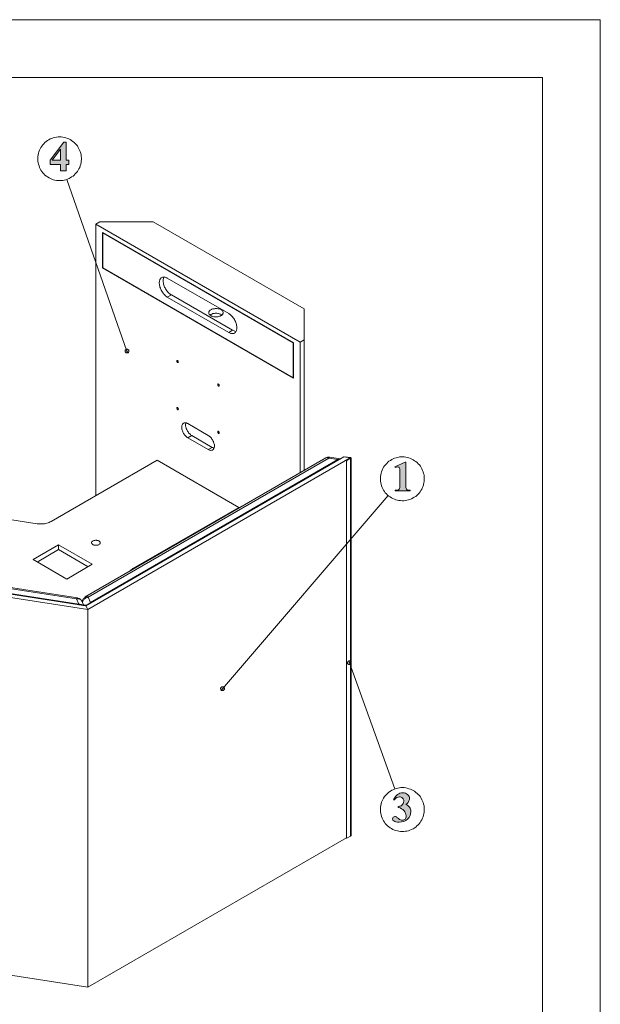
# Model space of a CAD drawing. Units: inches. Extents: x -16.8 to 16.5, y 0 to 11.7.
# Drawn here: x -4.2 to -0.3, y 5 to 11.7 of the extents above; entities that cross this region are included whole.
import ezdxf

# ---------------------------------------------------------------- set-up
doc = ezdxf.new("R2010")
doc.units = ezdxf.units.IN
doc.header["$MEASUREMENT"] = 0
doc.layers.add('Calque 1', color=7, linetype='Continuous')

# ---------------------------------------------------------------- blocks, each defined once
blk = doc.blocks.new('block 3')
at = {"layer": 'Calque 1', "true_color": 0xffffff}
h = blk.add_hatch(color=7, dxfattribs=at)
h.dxf.hatch_style = 2
h.paths.add_polyline_path([(-4.0241, 10.7357), (-3.9326, 10.8596), (-3.9153, 10.8596), (-3.9153, 10.7357), (-3.8977, 10.7357), (-3.8977, 10.7063), (-3.9153, 10.7063), (-3.9153, 10.6632), (-3.9544, 10.6632), (-3.9544, 10.7063), (-4.0241, 10.7063)])
h.paths.add_polyline_path([(-4.0103, 10.7357), (-3.9544, 10.7357), (-3.9544, 10.8117)])
h = blk.add_hatch(color=7, dxfattribs=at)
h.dxf.hatch_style = 2
h.paths.add_polyline_path([(-6.7701, 9.5653), (-6.7715, 9.5583), (-6.7729, 9.5528), (-6.7701, 9.5458), (-6.7674, 9.5403), (-6.7618, 9.5375), (-6.7549, 9.5361), (-6.7493, 9.5361), (-6.7438, 9.5389), (-6.7382, 9.5431), (-6.8215, 9.4569)])
h.paths.add_polyline_path([(-1.991, 7.3264), (-1.9938, 7.325), (-1.9965, 7.3222), (-1.9993, 7.3194), (-1.9993, 7.3167), (-2.0007, 7.3139), (-1.9993, 7.3097), (-1.9979, 7.3069), (-1.9965, 7.3042), (-1.9938, 7.3028), (-1.991, 7.3014), (-1.9868, 7.3014), (-1.984, 7.3014), (-1.9813, 7.3028), (-1.9785, 7.3042), (-1.9757, 7.3069), (-1.9743, 7.3097), (-1.9743, 7.3125), (-1.9743, 7.3153), (-1.9743, 7.3194), (-1.9771, 7.3222), (-1.9785, 7.3236), (-1.9813, 7.3264), (-1.9854, 7.3264), (-1.9882, 7.3264), (-1.991, 7.3264), (-1.9868, 7.3139)])
h.paths.add_polyline_path([(-2.8604, 7.1278), (-2.8576, 7.1264), (-2.8535, 7.125), (-2.8507, 7.125), (-2.8479, 7.125), (-2.8438, 7.1264), (-2.8424, 7.1292), (-2.8396, 7.1319), (-2.8382, 7.1347), (-2.8382, 7.1375), (-2.8382, 7.1417), (-2.8396, 7.1444), (-2.841, 7.1472), (-2.8438, 7.1486), (-2.8465, 7.15), (-2.8507, 7.1514), (-2.8535, 7.1514), (-2.8563, 7.15), (-2.859, 7.1486), (-2.8618, 7.1458), (-2.8632, 7.1431), (-2.8646, 7.1403), (-2.8646, 7.1361), (-2.8632, 7.1333), (-2.8618, 7.1306), (-2.8604, 7.1278), (-2.8507, 7.1375)])
h.paths.add_polyline_path([(-3.4965, 9.4236), (-3.4938, 9.425), (-3.4924, 9.4278), (-3.4896, 9.4306), (-3.4882, 9.4333), (-3.4882, 9.4361), (-3.4896, 9.4403), (-3.4896, 9.4431), (-3.4924, 9.4458), (-3.4951, 9.4472), (-3.4979, 9.4486), (-3.5007, 9.45), (-3.5049, 9.4486), (-3.5076, 9.4486), (-3.5104, 9.4458), (-3.5118, 9.4444), (-3.5132, 9.4417), (-3.5146, 9.4375), (-3.5146, 9.4347), (-3.5132, 9.4319), (-3.5118, 9.4292), (-3.509, 9.4264), (-3.5063, 9.425), (-3.5035, 9.4236), (-3.5007, 9.4236), (-3.4965, 9.4236), (-3.5021, 9.4361)])
h = blk.add_hatch(color=7, dxfattribs=at)
h.dxf.hatch_style = 2
edge = h.paths.add_edge_path()
edge.add_spline(control_points=[(-1.6023, 8.6805), (-1.6023, 8.6805), (-1.6023, 8.5231), (-1.6023, 8.5231), (-1.6023, 8.5113), (-1.6018, 8.5038), (-1.6007, 8.5005), (-1.5997, 8.4972), (-1.5975, 8.4946), (-1.5942, 8.4925), (-1.5909, 8.4904), (-1.5856, 8.4894), (-1.5783, 8.4894), (-1.5783, 8.4894), (-1.5739, 8.4894), (-1.5739, 8.4894), (-1.5739, 8.4894), (-1.5739, 8.4841), (-1.5739, 8.4841), (-1.5739, 8.4841), (-1.6753, 8.4841), (-1.6753, 8.4841), (-1.6753, 8.4841), (-1.6753, 8.4894), (-1.6753, 8.4894), (-1.6753, 8.4894), (-1.6702, 8.4894), (-1.6702, 8.4894), (-1.662, 8.4894), (-1.6561, 8.4903), (-1.6526, 8.4922), (-1.6491, 8.4941), (-1.6467, 8.4967), (-1.6455, 8.5), (-1.6442, 8.5033), (-1.6436, 8.511), (-1.6436, 8.5231), (-1.6436, 8.5231), (-1.6436, 8.6229), (-1.6436, 8.6229), (-1.6436, 8.6318), (-1.6441, 8.6374), (-1.6449, 8.6396), (-1.6458, 8.6418), (-1.6474, 8.6437), (-1.6497, 8.6453), (-1.652, 8.6468), (-1.6547, 8.6476), (-1.6577, 8.6476), (-1.6625, 8.6476), (-1.6684, 8.6461), (-1.6753, 8.6431), (-1.6753, 8.6431), (-1.6779, 8.6482), (-1.6779, 8.6482), (-1.6779, 8.6482), (-1.607, 8.6805), (-1.607, 8.6805), (-1.607, 8.6805), (-1.6023, 8.6805), (-1.6023, 8.6805)], knot_values=[0, 0, 0, 0, 1, 1, 1, 2, 2, 2, 3, 3, 3, 4, 4, 4, 5, 5, 5, 6, 6, 6, 7, 7, 7, 8, 8, 8, 9, 9, 9, 10, 10, 10, 11, 11, 11, 12, 12, 12, 13, 13, 13, 14, 14, 14, 15, 15, 15, 16, 16, 16, 17, 17, 17, 18, 18, 18, 19, 19, 19, 20, 20, 20, 20], degree=3, periodic=1)
h = blk.add_hatch(color=7, dxfattribs=at)
h.dxf.hatch_style = 2
edge = h.paths.add_edge_path()
edge.add_spline(control_points=[(-1.654, 6.3294), (-1.654, 6.3294), (-1.654, 6.3344), (-1.654, 6.3344), (-1.6432, 6.3375), (-1.6357, 6.3404), (-1.6316, 6.3431), (-1.6274, 6.3458), (-1.6238, 6.3499), (-1.6208, 6.3555), (-1.6177, 6.361), (-1.6162, 6.3666), (-1.6162, 6.3723), (-1.6162, 6.3801), (-1.6191, 6.3869), (-1.6248, 6.3925), (-1.6305, 6.3981), (-1.6377, 6.401), (-1.6462, 6.401), (-1.6594, 6.401), (-1.6707, 6.394), (-1.68, 6.38), (-1.68, 6.38), (-1.6853, 6.3818), (-1.6853, 6.3818), (-1.6784, 6.3976), (-1.6697, 6.4095), (-1.659, 6.4174), (-1.6484, 6.4254), (-1.6365, 6.4294), (-1.6235, 6.4294), (-1.6101, 6.4294), (-1.5991, 6.4253), (-1.5904, 6.4171), (-1.5818, 6.409), (-1.5774, 6.3995), (-1.5774, 6.3886), (-1.5774, 6.3815), (-1.5795, 6.3747), (-1.5835, 6.3681), (-1.5875, 6.3615), (-1.5938, 6.3557), (-1.6024, 6.3507), (-1.5914, 6.3453), (-1.5829, 6.3387), (-1.5771, 6.3308), (-1.5713, 6.3229), (-1.5684, 6.313), (-1.5684, 6.3011), (-1.5684, 6.281), (-1.5756, 6.2639), (-1.5902, 6.2499), (-1.6047, 6.2358), (-1.6242, 6.2288), (-1.6486, 6.2288), (-1.6649, 6.2288), (-1.6768, 6.2315), (-1.6843, 6.2369), (-1.6897, 6.2407), (-1.6924, 6.2456), (-1.6924, 6.2515), (-1.6924, 6.2559), (-1.6908, 6.2596), (-1.6877, 6.2627), (-1.6845, 6.2657), (-1.6809, 6.2673), (-1.6769, 6.2673), (-1.6737, 6.2673), (-1.6708, 6.2666), (-1.6681, 6.2653), (-1.6665, 6.2645), (-1.6612, 6.2604), (-1.6519, 6.2529), (-1.6427, 6.2453), (-1.6341, 6.2416), (-1.626, 6.2416), (-1.619, 6.2416), (-1.613, 6.2444), (-1.608, 6.2499), (-1.603, 6.2554), (-1.6005, 6.2624), (-1.6005, 6.271), (-1.6005, 6.2839), (-1.605, 6.2959), (-1.6141, 6.3068), (-1.6232, 6.3177), (-1.6365, 6.3253), (-1.654, 6.3294)], knot_values=[0, 0, 0, 0, 1, 1, 1, 2, 2, 2, 3, 3, 3, 4, 4, 4, 5, 5, 5, 6, 6, 6, 7, 7, 7, 8, 8, 8, 9, 9, 9, 10, 10, 10, 11, 11, 11, 12, 12, 12, 13, 13, 13, 14, 14, 14, 15, 15, 15, 16, 16, 16, 17, 17, 17, 18, 18, 18, 19, 19, 19, 20, 20, 20, 21, 21, 21, 22, 22, 22, 23, 23, 23, 24, 24, 24, 25, 25, 25, 26, 26, 26, 27, 27, 27, 28, 28, 28, 29, 29, 29, 29], degree=3, periodic=1)
at = {"layer": 'Calque 1', "lineweight": 0}
for points in [[(-16.8132, 11.6929), (-0.2778, 11.6929), (-0.2778, 0), (-16.8132, 0), (-16.8132, 11.6929)], [(-16.8132, 11.6917), (-0.2785, 11.6917)], [(-0.6715, 11.6917), (-0.2785, 11.6917)], [(-0.2785, 11.6917), (-0.2785, 0)], [(-16.4201, 11.2986), (-0.6715, 11.2986)], [(-0.6715, 11.2986), (-0.6715, 0.3931)], [(-4.0326, 10.6153), (-4.0229, 10.6111), (-4.0132, 10.6069), (-4.0035, 10.6028), (-3.9924, 10.6), (-3.9826, 10.5986), (-3.9715, 10.5972), (-3.9604, 10.5972), (-3.9493, 10.5972), (-3.9382, 10.5986), (-3.9285, 10.6), (-3.9174, 10.6028), (-3.9076, 10.6069), (-3.8965, 10.6111), (-3.8882, 10.6167), (-3.8785, 10.6222), (-3.8688, 10.6278), (-3.8604, 10.6347), (-3.8535, 10.6431), (-3.8465, 10.6514), (-3.8396, 10.6597), (-3.834, 10.6681), (-3.8285, 10.6778), (-3.8229, 10.6875), (-3.8201, 10.6986), (-3.816, 10.7083), (-3.8146, 10.7194), (-3.8132, 10.7292), (-3.8118, 10.7403), (-3.8118, 10.7514), (-3.8132, 10.7625), (-3.8146, 10.7736), (-3.816, 10.7833), (-3.8201, 10.7944), (-3.8243, 10.8042), (-3.8285, 10.8139), (-3.834, 10.8236), (-3.8396, 10.8333), (-3.8465, 10.8417), (-3.8535, 10.85), (-3.8618, 10.8569), (-3.8701, 10.8639), (-3.8785, 10.8694), (-3.8882, 10.8764), (-3.8979, 10.8806), (-3.9076, 10.8847), (-3.9174, 10.8889), (-3.9285, 10.8917), (-3.9396, 10.8931), (-3.9493, 10.8944), (-3.9604, 10.8944), (-3.9715, 10.8944), (-3.9826, 10.8931), (-3.9938, 10.8917), (-4.0035, 10.8889), (-4.0146, 10.8847), (-4.0243, 10.8806), (-4.034, 10.875), (-4.0424, 10.8694), (-4.0521, 10.8639), (-4.0604, 10.8569), (-4.0674, 10.8486), (-4.0757, 10.8403), (-4.0813, 10.8319), (-4.0882, 10.8236), (-4.0938, 10.8139), (-4.0979, 10.8042), (-4.1021, 10.7931), (-4.1049, 10.7833), (-4.1076, 10.7722), (-4.109, 10.7625), (-4.109, 10.7514), (-4.109, 10.7403), (-4.109, 10.7292), (-4.1063, 10.7181), (-4.1049, 10.7083), (-4.1007, 10.6972), (-4.0979, 10.6875), (-4.0924, 10.6778), (-4.0882, 10.6681), (-4.0813, 10.6597), (-4.0743, 10.65), (-4.0674, 10.6431), (-4.0604, 10.6347), (-4.0507, 10.6278), (-4.0424, 10.6222), (-4.0326, 10.6153)], [(-4.0241, 10.7357), (-3.9326, 10.8596), (-3.9153, 10.8596), (-3.9153, 10.7357), (-3.8977, 10.7357), (-3.8977, 10.7063), (-3.9153, 10.7063), (-3.9153, 10.6632), (-3.9544, 10.6632), (-3.9544, 10.7063), (-4.0241, 10.7063), (-4.0241, 10.7357)], [(-4.0103, 10.7357), (-3.9544, 10.7357), (-3.9544, 10.8117), (-4.0103, 10.7357)], [(-3.9118, 10.6056), (-3.5021, 9.4361)], [(-3.7132, 10.3014), (-3.6868, 10.3167)], [(-3.7132, 10.3014), (-3.7132, 8.4528)], [(-3.7132, 10.3014), (-2.3215, 9.4972)], [(-3.6868, 10.3167), (-3.3229, 10.3167)], [(-3.3229, 10.3167), (-2.2951, 9.7236)], [(-3.6674, 10.2444), (-3.6674, 10.0028)], [(-2.3674, 9.4931), (-3.6674, 10.2444)], [(-3.666, 10.2417), (-3.666, 10.0042)], [(-3.666, 10.2417), (-3.6646, 10.2417)], [(-2.3688, 9.4931), (-3.666, 10.2417)], [(-3.666, 10.0042), (-3.6674, 10.0028)], [(-3.6674, 10.0028), (-2.3674, 9.2528)], [(-3.666, 10.0042), (-2.3688, 9.2542)], [(-3.2271, 9.9333), (-3.2313, 9.9361), (-3.2368, 9.9375), (-3.2424, 9.9389), (-3.2465, 9.9403), (-3.2521, 9.9403), (-3.2563, 9.9403), (-3.2604, 9.9389), (-3.2646, 9.9375), (-3.2688, 9.9347), (-3.2715, 9.9319), (-3.2743, 9.9292), (-3.2771, 9.925), (-3.2785, 9.9194), (-3.2799, 9.9153), (-3.2812, 9.9097), (-3.2826, 9.9042), (-3.2826, 9.8972), (-3.2812, 9.8917), (-3.2799, 9.8847), (-3.2785, 9.8778), (-3.2771, 9.8708), (-3.2743, 9.8639), (-3.2715, 9.8569), (-3.2688, 9.8514), (-3.2646, 9.8444), (-3.2604, 9.8375), (-3.2563, 9.8319), (-3.2521, 9.8264), (-3.2465, 9.8208), (-3.2424, 9.8153), (-3.2368, 9.8111), (-3.2313, 9.8069), (-3.2271, 9.8042)], [(-3.2507, 9.9403), (-3.2507, 9.9403), (-3.2521, 9.9347), (-3.2535, 9.9306), (-3.2549, 9.925), (-3.2563, 9.9194), (-3.2563, 9.9125), (-3.2549, 9.9069), (-3.2535, 9.9), (-3.2521, 9.8931), (-3.2507, 9.8861), (-3.2479, 9.8792), (-3.2451, 9.8722), (-3.2424, 9.8667), (-3.2382, 9.8597), (-3.234, 9.8528), (-3.2299, 9.8472), (-3.2257, 9.8417), (-3.2201, 9.8361), (-3.216, 9.8306), (-3.2104, 9.8264), (-3.2049, 9.8222), (-3.1993, 9.8194)], [(-2.809, 9.6917), (-3.2271, 9.9333)], [(-3.1993, 9.8194), (-3.2271, 9.8042)], [(-3.2271, 9.8042), (-2.809, 9.5639)], [(-3.1993, 9.8194), (-2.7826, 9.5792)], [(-2.9313, 9.6778), (-2.9257, 9.675), (-2.9215, 9.6736), (-2.916, 9.6722), (-2.9104, 9.6708), (-2.9049, 9.6694), (-2.8993, 9.6694), (-2.8938, 9.6694), (-2.8882, 9.6694), (-2.8826, 9.6708), (-2.8771, 9.6722), (-2.8715, 9.6736), (-2.866, 9.675), (-2.8618, 9.6778), (-2.8576, 9.6792), (-2.8549, 9.6819), (-2.8521, 9.6847), (-2.8493, 9.6889), (-2.8479, 9.6917), (-2.8465, 9.6944), (-2.8465, 9.6986), (-2.8465, 9.7014), (-2.8479, 9.7056), (-2.8493, 9.7083), (-2.8521, 9.7111), (-2.8549, 9.7139), (-2.859, 9.7167), (-2.8632, 9.7194), (-2.8674, 9.7208), (-2.8729, 9.7236), (-2.8785, 9.725), (-2.884, 9.725), (-2.8896, 9.7264), (-2.8951, 9.7264), (-2.9007, 9.7264), (-2.9062, 9.725), (-2.9118, 9.725), (-2.9174, 9.7236), (-2.9229, 9.7222), (-2.9271, 9.7194), (-2.9313, 9.7167), (-2.9354, 9.7153), (-2.9382, 9.7125), (-2.941, 9.7083), (-2.9424, 9.7056), (-2.9438, 9.7028), (-2.9451, 9.6986), (-2.9451, 9.6958), (-2.9438, 9.6931), (-2.9424, 9.6889), (-2.941, 9.6861), (-2.9382, 9.6833), (-2.934, 9.6806), (-2.9313, 9.6778)], [(-2.2951, 9.5125), (-2.2951, 9.7236)], [(-2.8549, 9.6819), (-2.8549, 9.6819), (-2.859, 9.6847), (-2.8632, 9.6875), (-2.8674, 9.6889), (-2.8729, 9.6903), (-2.8785, 9.6917), (-2.884, 9.6931), (-2.8896, 9.6944), (-2.8951, 9.6944), (-2.9007, 9.6944), (-2.9062, 9.6931), (-2.9118, 9.6931), (-2.9174, 9.6917), (-2.9229, 9.6889), (-2.9271, 9.6875), (-2.9313, 9.6847), (-2.9354, 9.6819), (-2.9368, 9.6819)], [(-2.809, 9.5639), (-2.8035, 9.5611), (-2.7979, 9.5583), (-2.7938, 9.5569), (-2.7882, 9.5556), (-2.784, 9.5556), (-2.7785, 9.5556), (-2.7743, 9.5569), (-2.7701, 9.5583), (-2.7674, 9.5611), (-2.7632, 9.5639), (-2.7604, 9.5681), (-2.7576, 9.5722), (-2.7563, 9.5764), (-2.7549, 9.5806), (-2.7535, 9.5861), (-2.7535, 9.5917), (-2.7535, 9.5986), (-2.7535, 9.6042), (-2.7549, 9.6111), (-2.7563, 9.6181), (-2.7576, 9.625), (-2.7604, 9.6319), (-2.7632, 9.6389), (-2.7674, 9.6458), (-2.7701, 9.6514), (-2.7743, 9.6583), (-2.7785, 9.6639), (-2.784, 9.6694), (-2.7882, 9.675), (-2.7938, 9.6806), (-2.7979, 9.6847), (-2.8035, 9.6889), (-2.809, 9.6917)], [(-2.7826, 9.5792), (-2.809, 9.5639)], [(-2.7826, 9.5792), (-2.7771, 9.5764), (-2.7715, 9.5736), (-2.7674, 9.5722), (-2.7618, 9.5708), (-2.759, 9.5708)], [(-2.3688, 9.2542), (-2.3688, 9.4931)], [(-2.3688, 9.4931), (-2.3674, 9.4931)], [(-2.3674, 9.2528), (-2.3674, 9.4931)], [(-2.3215, 9.4972), (-2.2951, 9.5125)], [(-2.3215, 9.4972), (-2.3215, 8.6083)], [(-2.2951, 9.5125), (-2.2951, 8.6236)], [(-3.4965, 9.4236), (-3.4938, 9.425), (-3.4924, 9.4278), (-3.4896, 9.4306), (-3.4882, 9.4333), (-3.4882, 9.4361), (-3.4896, 9.4403), (-3.4896, 9.4431), (-3.4924, 9.4458), (-3.4951, 9.4472), (-3.4979, 9.4486), (-3.5007, 9.45), (-3.5049, 9.4486), (-3.5076, 9.4486), (-3.5104, 9.4458), (-3.5118, 9.4444), (-3.5132, 9.4417), (-3.5146, 9.4375), (-3.5146, 9.4347), (-3.5132, 9.4319), (-3.5118, 9.4292), (-3.509, 9.4264), (-3.5063, 9.425), (-3.5035, 9.4236), (-3.5007, 9.4236), (-3.4965, 9.4236), (-3.5021, 9.4361)], [(-3.1507, 9.3625), (-3.1521, 9.3639), (-3.1521, 9.3667), (-3.1535, 9.3681), (-3.1549, 9.3708), (-3.1562, 9.3722), (-3.1576, 9.3722), (-3.159, 9.3722), (-3.1604, 9.3722), (-3.1618, 9.3708), (-3.1618, 9.3694), (-3.1618, 9.3681), (-3.1618, 9.3653), (-3.1604, 9.3639), (-3.159, 9.3611), (-3.1576, 9.3597), (-3.1562, 9.3583), (-3.1549, 9.3583), (-3.1535, 9.3583), (-3.1521, 9.3597), (-3.1521, 9.3611), (-3.1507, 9.3625)], [(-2.3688, 9.2542), (-2.3674, 9.2556)], [(-2.8729, 9.2014), (-2.8729, 9.2042), (-2.8743, 9.2056), (-2.8743, 9.2083), (-2.8771, 9.2097), (-2.8785, 9.2111), (-2.8799, 9.2125), (-2.8813, 9.2125), (-2.8826, 9.2111), (-2.884, 9.2111), (-2.884, 9.2083), (-2.884, 9.2069), (-2.884, 9.2056), (-2.8826, 9.2028), (-2.8813, 9.2014), (-2.8799, 9.1986), (-2.8785, 9.1986), (-2.8771, 9.1972), (-2.8743, 9.1972), (-2.8743, 9.1986), (-2.8729, 9.2), (-2.8729, 9.2014)], [(-3.1507, 9.0403), (-3.1521, 9.0431), (-3.1521, 9.0444), (-3.1535, 9.0472), (-3.1549, 9.0486), (-3.1562, 9.05), (-3.1576, 9.0514), (-3.159, 9.0514), (-3.1604, 9.0514), (-3.1618, 9.05), (-3.1618, 9.0486), (-3.1618, 9.0458), (-3.1618, 9.0444), (-3.1604, 9.0417), (-3.159, 9.0403), (-3.1576, 9.0389), (-3.1562, 9.0375), (-3.1549, 9.0375), (-3.1535, 9.0375), (-3.1521, 9.0375), (-3.1521, 9.0389), (-3.1507, 9.0403)], [(-3.0868, 8.9431), (-3.0924, 8.9444), (-3.0965, 8.9472), (-3.1007, 8.9486), (-3.1049, 8.9486), (-3.109, 8.9486), (-3.1132, 8.9472), (-3.116, 8.9458), (-3.1188, 8.9444), (-3.1215, 8.9417), (-3.1243, 8.9389), (-3.1257, 8.9347), (-3.1271, 8.9306), (-3.1285, 8.9264), (-3.1285, 8.9208), (-3.1285, 8.9167), (-3.1285, 8.9111), (-3.1271, 8.9042), (-3.1257, 8.8986), (-3.1243, 8.8931), (-3.1215, 8.8875), (-3.1188, 8.8819), (-3.116, 8.8764), (-3.1132, 8.8708), (-3.109, 8.8653), (-3.1049, 8.8611), (-3.1007, 8.8569), (-3.0965, 8.8528), (-3.0924, 8.8486), (-3.0868, 8.8458)], [(-3.0604, 8.8611), (-3.066, 8.8639), (-3.0701, 8.8681), (-3.0743, 8.8722), (-3.0785, 8.8764), (-3.0826, 8.8806), (-3.0854, 8.8861), (-3.0896, 8.8917), (-3.0924, 8.8972), (-3.0951, 8.9028), (-3.0979, 8.9083), (-3.0993, 8.9139), (-3.1007, 8.9194), (-3.1021, 8.9264), (-3.1021, 8.9319), (-3.1021, 8.9361), (-3.1021, 8.9417), (-3.1007, 8.9458), (-3.1007, 8.9472)], [(-2.9479, 8.8625), (-3.0868, 8.9431)], [(-3.0604, 8.8611), (-3.0868, 8.8458)], [(-2.9215, 8.7806), (-3.0604, 8.8611)], [(-2.9479, 8.7653), (-2.9438, 8.7639), (-2.9396, 8.7625), (-2.934, 8.7611), (-2.9299, 8.7597), (-2.9271, 8.7611), (-2.9229, 8.7611), (-2.9188, 8.7625), (-2.916, 8.7639), (-2.9132, 8.7667), (-2.9118, 8.7708), (-2.909, 8.7736), (-2.9076, 8.7778), (-2.9062, 8.7819), (-2.9062, 8.7875), (-2.9062, 8.7931), (-2.9062, 8.7986), (-2.9076, 8.8042), (-2.909, 8.8097), (-2.9118, 8.8153), (-2.9132, 8.8208), (-2.916, 8.8264), (-2.9188, 8.8319), (-2.9229, 8.8375), (-2.9271, 8.8431), (-2.9299, 8.8472), (-2.934, 8.8528), (-2.9396, 8.8556), (-2.9438, 8.8597), (-2.9479, 8.8625)], [(-2.8729, 8.8806), (-2.8729, 8.8819), (-2.8743, 8.8847), (-2.8743, 8.8861), (-2.8771, 8.8875), (-2.8785, 8.8889), (-2.8799, 8.8903), (-2.8813, 8.8903), (-2.8826, 8.8903), (-2.884, 8.8889), (-2.884, 8.8875), (-2.884, 8.8861), (-2.884, 8.8833), (-2.8826, 8.8819), (-2.8813, 8.8792), (-2.8799, 8.8778), (-2.8785, 8.8764), (-2.8771, 8.8764), (-2.8743, 8.8764), (-2.8743, 8.8778), (-2.8729, 8.8778), (-2.8729, 8.8806)], [(-3.0868, 8.8458), (-2.9479, 8.7653)], [(-3.7812, 7.7028), (-2.0243, 8.7167)], [(-2.9215, 8.7806), (-2.9479, 8.7653)], [(-2.909, 8.7764), (-2.9132, 8.7778), (-2.9174, 8.7792), (-2.9215, 8.7806)], [(-1.9813, 8.7097), (-2.0243, 8.7167)], [(-2.0174, 8.7153), (-2.0174, 8.7153), (-2.0174, 8.7167), (-2.016, 8.7167), (-2.0146, 8.7167)], [(-2.0146, 8.7167), (-2.016, 8.7153)], [(-1.9813, 8.7111), (-2.0146, 8.7167)], [(-1.7007, 8.4361), (-1.691, 8.4319), (-1.6799, 8.4278), (-1.6701, 8.4236), (-1.659, 8.4208), (-1.6493, 8.4181), (-1.6382, 8.4181), (-1.6271, 8.4167), (-1.616, 8.4167), (-1.6049, 8.4181), (-1.5951, 8.4208), (-1.584, 8.4236), (-1.5743, 8.4264), (-1.5632, 8.4306), (-1.5535, 8.4361), (-1.5451, 8.4417), (-1.5354, 8.4472), (-1.5271, 8.4542), (-1.5188, 8.4625), (-1.5118, 8.4694), (-1.5049, 8.4792), (-1.4993, 8.4875), (-1.4938, 8.4972), (-1.4896, 8.5069), (-1.4854, 8.5167), (-1.4813, 8.5278), (-1.4799, 8.5389), (-1.4771, 8.5486), (-1.4771, 8.5597), (-1.4771, 8.5708), (-1.4771, 8.5819), (-1.4785, 8.5931), (-1.4813, 8.6028), (-1.484, 8.6139), (-1.4882, 8.6236), (-1.4924, 8.6347), (-1.4979, 8.6431), (-1.5035, 8.6528), (-1.5104, 8.6611), (-1.5174, 8.6694), (-1.5257, 8.6778), (-1.534, 8.6847), (-1.5424, 8.6903), (-1.5521, 8.6958), (-1.5618, 8.7014), (-1.5715, 8.7056), (-1.5826, 8.7097), (-1.5924, 8.7125), (-1.6035, 8.7139), (-1.6146, 8.7153), (-1.6257, 8.7167), (-1.6368, 8.7153), (-1.6465, 8.7153), (-1.6576, 8.7125), (-1.6688, 8.7097), (-1.6785, 8.7069), (-1.6882, 8.7028), (-1.6979, 8.6972), (-1.7076, 8.6917), (-1.7174, 8.6861), (-1.7257, 8.6792), (-1.7326, 8.6708), (-1.741, 8.6625), (-1.7479, 8.6542), (-1.7535, 8.6458), (-1.759, 8.6361), (-1.7632, 8.6264), (-1.7674, 8.6153), (-1.7701, 8.6056), (-1.7729, 8.5944), (-1.7743, 8.5833), (-1.7757, 8.5736), (-1.7757, 8.5625), (-1.7743, 8.5514), (-1.7729, 8.5403), (-1.7715, 8.5292), (-1.7674, 8.5194), (-1.7646, 8.5083), (-1.759, 8.4986), (-1.7549, 8.4889), (-1.7479, 8.4806), (-1.7424, 8.4722), (-1.734, 8.4639), (-1.7271, 8.4556), (-1.7188, 8.4486), (-1.709, 8.4431), (-1.7007, 8.4361)], [(-3.2965, 8.6931), (-4.0188, 8.2764)], [(-2.1465, 8.7097), (-3.7854, 7.7625)], [(-3.7688, 7.6778), (-1.9813, 8.7097)], [(-2.1271, 8.7069), (-3.766, 7.7611)], [(-3.7493, 7.725), (-2.0646, 8.6972)], [(-2.7396, 8.3722), (-3.2965, 8.6931)], [(-2.1201, 8.7139), (-2.1243, 8.7139), (-2.1271, 8.7139), (-2.1313, 8.7139), (-2.134, 8.7139), (-2.1368, 8.7125), (-2.141, 8.7125), (-2.1438, 8.7111), (-2.1465, 8.7097)], [(-2.1465, 8.7097), (-2.1451, 8.7097), (-2.141, 8.7111), (-2.1382, 8.7111), (-2.134, 8.7097), (-2.1313, 8.7083), (-2.1271, 8.7069)], [(-2.1271, 8.7069), (-2.1257, 8.7097), (-2.1243, 8.7125), (-2.1229, 8.7139), (-2.1215, 8.7139), (-2.1201, 8.7139)], [(-2.0646, 8.6972), (-2.1271, 8.7069)], [(-2.0493, 8.7028), (-2.1201, 8.7139)], [(-2.0646, 8.6972), (-2.0618, 8.7), (-2.0576, 8.7014), (-2.0535, 8.7028), (-2.0507, 8.7028), (-2.0493, 8.7028)], [(-2.0646, 8.6972), (-2.0646, 8.6972), (-2.0632, 8.6958), (-2.0618, 8.6944)], [(-2.016, 8.7153), (-1.9813, 8.7097)], [(-2.0076, 8.6875), (-2.0076, 8.6889), (-2.0076, 8.6903), (-2.0063, 8.6903), (-2.0063, 8.6917), (-2.0049, 8.6917), (-2.0049, 8.6931)], [(-2.0076, 8.6875), (-2.0076, 6.1222)], [(-2.0063, 8.6861), (-2.0076, 8.6875)], [(-2.0035, 8.6917), (-2.0035, 8.6917), (-2.0035, 8.6903), (-2.0049, 8.6903), (-2.0049, 8.6889), (-2.0049, 8.6875), (-2.0063, 8.6875), (-2.0063, 8.6861)], [(-2.0063, 8.6861), (-2.0063, 6.1208)], [(-2.0049, 8.6931), (-1.9799, 8.7069)], [(-2.0049, 8.6931), (-2.0035, 8.6917)], [(-2.0035, 8.6917), (-1.9785, 8.7056)], [(-1.9813, 8.7111), (-1.9799, 8.7111), (-1.9785, 8.7111), (-1.9771, 8.7097), (-1.9757, 8.7083), (-1.9771, 8.7069), (-1.9785, 8.7056)], [(-1.9813, 8.7097), (-1.9813, 8.7111)], [(-1.9813, 8.7097), (-1.9813, 8.7097), (-1.9799, 8.7097), (-1.9799, 8.7083), (-1.9799, 8.7069)], [(-1.9799, 8.7069), (-1.9785, 8.7056)], [(-1.9785, 6.1333), (-1.9785, 8.7056)], [(-1.9757, 6.1361), (-1.9757, 8.7083)], [(-1.7229, 8.4528), (-2.8507, 7.1375)], [(-4.1132, 8.2611), (-4.6632, 8.3472)], [(-3.4618, 7.9556), (-2.7396, 8.3722)], [(-2.7396, 8.3667), (-2.7396, 8.3722)], [(-4.0188, 8.2764), (-4.0257, 8.2736), (-4.0326, 8.2694), (-4.0396, 8.2667), (-4.0465, 8.2653), (-4.0549, 8.2625), (-4.0632, 8.2611), (-4.0715, 8.2611), (-4.0799, 8.2597), (-4.0882, 8.2597), (-4.0965, 8.2597), (-4.1049, 8.2611), (-4.1132, 8.2611)], [(-3.9674, 8.1167), (-4.141, 8.0167)], [(-3.9674, 8.0847), (-3.9674, 8.1167)], [(-3.7382, 7.9847), (-3.9674, 8.1167)], [(-3.734, 8.1194), (-3.7313, 8.1167), (-3.7271, 8.1153), (-3.7229, 8.1153), (-3.7188, 8.1139), (-3.7146, 8.1139), (-3.709, 8.1139), (-3.7049, 8.1153), (-3.7007, 8.1153), (-3.6965, 8.1167), (-3.6938, 8.1181), (-3.691, 8.1208), (-3.6882, 8.1222), (-3.6854, 8.125), (-3.6854, 8.1278), (-3.684, 8.1306), (-3.684, 8.1333), (-3.6854, 8.1347), (-3.6868, 8.1375), (-3.6882, 8.1403), (-3.691, 8.1417), (-3.6938, 8.1444), (-3.6979, 8.1458), (-3.7021, 8.1472), (-3.7063, 8.1472), (-3.7104, 8.1486), (-3.716, 8.1486), (-3.7201, 8.1472), (-3.7243, 8.1472), (-3.7285, 8.1458), (-3.7326, 8.1444), (-3.7354, 8.1431), (-3.7382, 8.1403), (-3.741, 8.1389), (-3.7424, 8.1361), (-3.7424, 8.1333), (-3.7438, 8.1306), (-3.7424, 8.1278), (-3.741, 8.125), (-3.7396, 8.1236), (-3.7368, 8.1208), (-3.734, 8.1194)], [(-3.7035, 8.1153), (-3.7063, 8.1153), (-3.7104, 8.1153), (-3.716, 8.1153), (-3.7201, 8.1153), (-3.7229, 8.1153)], [(-6.2118, 8.0556), (-3.7688, 7.6778)], [(-6.1799, 8.0736), (-3.7812, 7.7028)], [(-6.1285, 8.0694), (-3.8285, 7.7125)], [(-3.8451, 7.7486), (-6.084, 8.0944)], [(-3.8396, 7.7556), (-6.0771, 8.1014)], [(-3.9674, 8.0847), (-4.1132, 8)], [(-3.766, 7.9681), (-3.9674, 8.0847)], [(-4.141, 8.0167), (-3.9118, 7.8833)], [(-3.9118, 7.8833), (-3.7382, 7.9847)], [(-3.4826, 7.9375), (-3.4813, 7.9389), (-3.4771, 7.9431), (-3.4729, 7.9472), (-3.4674, 7.9514), (-3.4618, 7.9556)], [(-3.4618, 7.9556), (-3.4618, 7.95)], [(-3.8396, 7.7556), (-3.8396, 7.7556), (-3.841, 7.7556), (-3.8424, 7.7542), (-3.8438, 7.7514), (-3.8451, 7.7486)], [(-3.8451, 7.7486), (-3.8396, 7.7486), (-3.834, 7.7486), (-3.8285, 7.7486), (-3.8243, 7.7472), (-3.8201, 7.7444), (-3.816, 7.7417), (-3.8132, 7.7389), (-3.8104, 7.7347), (-3.809, 7.7333)], [(-3.8285, 7.7125), (-3.8451, 7.7486)], [(-3.809, 7.7333), (-3.8118, 7.7375), (-3.8146, 7.7417), (-3.8174, 7.7444), (-3.8215, 7.7486), (-3.8257, 7.7514), (-3.8299, 7.7528), (-3.834, 7.7542), (-3.8396, 7.7556)], [(-3.834, 7.7111), (-3.8326, 7.7111), (-3.8313, 7.7111), (-3.8299, 7.7125), (-3.8271, 7.7125)], [(-3.8285, 7.7125), (-3.8229, 7.7125), (-3.8174, 7.7111), (-3.8146, 7.7097)], [(-3.8285, 7.7125), (-3.8285, 7.7125)], [(-3.8271, 7.7125), (-3.8285, 7.7097)], [(-3.7826, 7.7056), (-3.8271, 7.7125)], [(-3.7965, 7.7069), (-3.809, 7.7333)], [(-3.7854, 7.7625), (-3.7896, 7.7597), (-3.7938, 7.7569), (-3.7965, 7.7528), (-3.7993, 7.7486), (-3.8021, 7.7444), (-3.8035, 7.7403), (-3.8049, 7.7347), (-3.8049, 7.7292)], [(-3.8049, 7.7292), (-3.8049, 7.7292), (-3.8049, 7.7264), (-3.8035, 7.7236)], [(-3.8049, 7.7292), (-3.8049, 7.7236)], [(-3.8035, 7.7236), (-3.8035, 7.7278), (-3.8021, 7.7319), (-3.8007, 7.7375), (-3.7979, 7.7417), (-3.7938, 7.7458), (-3.791, 7.75), (-3.7868, 7.7528), (-3.7812, 7.7556), (-3.7757, 7.7583), (-3.7715, 7.7597), (-3.766, 7.7611)], [(-3.8035, 7.7236), (-3.8035, 7.7208)], [(-3.7965, 7.7069), (-3.8035, 7.7236)], [(-3.7854, 7.7625), (-3.7826, 7.7639), (-3.7799, 7.7653), (-3.7771, 7.7653), (-3.7729, 7.7639), (-3.7688, 7.7625), (-3.766, 7.7611)], [(-3.7479, 7.7236), (-3.7799, 7.7056)], [(-3.7785, 7.7042), (-3.7465, 7.7222)], [(-3.766, 7.7611), (-3.7493, 7.725)], [(-3.7618, 7.7153), (-3.7618, 7.7167), (-3.7576, 7.7194), (-3.7535, 7.7222), (-3.7493, 7.725)], [(-3.7493, 7.725), (-3.7479, 7.725)], [(-3.7479, 7.7236), (-3.7465, 7.725), (-3.7451, 7.725), (-3.7438, 7.725)], [(-3.7465, 7.7222), (-3.7479, 7.7236)], [(-3.8285, 7.7097), (-3.784, 7.7028)], [(-3.7826, 7.7056), (-3.784, 7.7028)], [(-3.7785, 7.7042), (-3.7785, 7.7042), (-3.7799, 7.7042), (-3.7812, 7.7028), (-3.7826, 7.7028), (-3.784, 7.7028)], [(-3.7799, 7.7056), (-3.7812, 7.7056), (-3.7826, 7.7056)], [(-3.7812, 7.7028), (-3.7688, 7.6778)], [(-3.7688, 7.6778), (-3.7812, 7.7028)], [(-3.7799, 7.7056), (-3.7785, 7.7042)], [(-3.7688, 7.6778), (-3.7688, 5.1056)], [(-3.7688, 7.6778), (-3.7688, 5.1056)], [(-1.991, 7.3264), (-1.9938, 7.325), (-1.9965, 7.3222), (-1.9993, 7.3194), (-1.9993, 7.3167), (-2.0007, 7.3139), (-1.9993, 7.3097), (-1.9979, 7.3069), (-1.9965, 7.3042), (-1.9938, 7.3028), (-1.991, 7.3014), (-1.9868, 7.3014), (-1.984, 7.3014), (-1.9813, 7.3028), (-1.9785, 7.3042), (-1.9757, 7.3069), (-1.9743, 7.3097), (-1.9743, 7.3125), (-1.9743, 7.3153), (-1.9743, 7.3194), (-1.9771, 7.3222), (-1.9785, 7.3236), (-1.9813, 7.3264), (-1.9854, 7.3264), (-1.9882, 7.3264), (-1.991, 7.3264), (-1.9868, 7.3139)], [(-1.6771, 6.4556), (-1.9868, 7.3139)], [(-2.8604, 7.1278), (-2.8576, 7.1264), (-2.8535, 7.125), (-2.8507, 7.125), (-2.8479, 7.125), (-2.8438, 7.1264), (-2.8424, 7.1292), (-2.8396, 7.1319), (-2.8382, 7.1347), (-2.8382, 7.1375), (-2.8382, 7.1417), (-2.8396, 7.1444), (-2.841, 7.1472), (-2.8438, 7.1486), (-2.8465, 7.15), (-2.8507, 7.1514), (-2.8535, 7.1514), (-2.8563, 7.15), (-2.859, 7.1486), (-2.8618, 7.1458), (-2.8632, 7.1431), (-2.8646, 7.1403), (-2.8646, 7.1361), (-2.8632, 7.1333), (-2.8618, 7.1306), (-2.8604, 7.1278), (-2.8507, 7.1375)], [(-1.7007, 6.1847), (-1.691, 6.1792), (-1.6799, 6.175), (-1.6701, 6.1722), (-1.659, 6.1694), (-1.6493, 6.1667), (-1.6382, 6.1653), (-1.6271, 6.1653), (-1.616, 6.1653), (-1.6049, 6.1667), (-1.5951, 6.1681), (-1.584, 6.1708), (-1.5743, 6.175), (-1.5632, 6.1792), (-1.5535, 6.1833), (-1.5451, 6.1889), (-1.5354, 6.1958), (-1.5271, 6.2028), (-1.5188, 6.2097), (-1.5118, 6.2181), (-1.5049, 6.2264), (-1.4993, 6.2361), (-1.4938, 6.2458), (-1.4896, 6.2556), (-1.4854, 6.2653), (-1.4813, 6.2764), (-1.4799, 6.2861), (-1.4771, 6.2972), (-1.4771, 6.3083), (-1.4771, 6.3194), (-1.4771, 6.3306), (-1.4785, 6.3403), (-1.4813, 6.3514), (-1.484, 6.3625), (-1.4882, 6.3722), (-1.4924, 6.3819), (-1.4979, 6.3917), (-1.5035, 6.4014), (-1.5104, 6.4097), (-1.5174, 6.4181), (-1.5257, 6.425), (-1.534, 6.4319), (-1.5424, 6.4389), (-1.5521, 6.4444), (-1.5618, 6.45), (-1.5715, 6.4542), (-1.5826, 6.4569), (-1.5924, 6.4597), (-1.6035, 6.4625), (-1.6146, 6.4639), (-1.6257, 6.4639), (-1.6368, 6.4639), (-1.6465, 6.4625), (-1.6576, 6.4611), (-1.6688, 6.4583), (-1.6785, 6.4542), (-1.6882, 6.45), (-1.6979, 6.4458), (-1.7076, 6.4403), (-1.7174, 6.4333), (-1.7257, 6.4264), (-1.7326, 6.4194), (-1.741, 6.4111), (-1.7479, 6.4028), (-1.7535, 6.3931), (-1.759, 6.3833), (-1.7632, 6.3736), (-1.7674, 6.3639), (-1.7701, 6.3528), (-1.7729, 6.3431), (-1.7743, 6.3319), (-1.7757, 6.3208), (-1.7757, 6.3097), (-1.7743, 6.2986), (-1.7729, 6.2889), (-1.7715, 6.2778), (-1.7674, 6.2667), (-1.7646, 6.2569), (-1.759, 6.2472), (-1.7549, 6.2375), (-1.7479, 6.2278), (-1.7424, 6.2194), (-1.734, 6.2111), (-1.7271, 6.2042), (-1.7188, 6.1972), (-1.709, 6.1903), (-1.7007, 6.1847)], [(-3.7688, 5.1056), (-2.0076, 6.1222)], [(-2.0063, 6.1208), (-2.0063, 6.1208), (-2.0076, 6.1208), (-2.0076, 6.1222)], [(-2.0076, 6.1222), (-2.0063, 6.1208)], [(-2.0063, 6.1208), (-2.0063, 6.1208), (-2.0049, 6.1208), (-2.0049, 6.1194), (-2.0035, 6.1194)], [(-2.0063, 6.1208), (-2.0049, 6.1194)], [(-2.0035, 6.1194), (-1.9785, 6.1333)], [(-1.9785, 6.1333), (-1.9771, 6.1347), (-1.9771, 6.1361), (-1.9757, 6.1361)], [(-6.2118, 5.4833), (-3.7688, 5.1056)]]:
    blk.add_lwpolyline(points, dxfattribs=at)
for points, knots in [([(-1.6023, 8.6805), (-1.6023, 8.6805), (-1.6023, 8.5231), (-1.6023, 8.5231), (-1.6023, 8.5113), (-1.6018, 8.5038), (-1.6007, 8.5005), (-1.5997, 8.4972), (-1.5975, 8.4946), (-1.5942, 8.4925), (-1.5909, 8.4904), (-1.5856, 8.4894), (-1.5783, 8.4894), (-1.5783, 8.4894), (-1.5739, 8.4894), (-1.5739, 8.4894), (-1.5739, 8.4894), (-1.5739, 8.4841), (-1.5739, 8.4841), (-1.5739, 8.4841), (-1.6753, 8.4841), (-1.6753, 8.4841), (-1.6753, 8.4841), (-1.6753, 8.4894), (-1.6753, 8.4894), (-1.6753, 8.4894), (-1.6702, 8.4894), (-1.6702, 8.4894), (-1.662, 8.4894), (-1.6561, 8.4903), (-1.6526, 8.4922), (-1.6491, 8.4941), (-1.6467, 8.4967), (-1.6455, 8.5), (-1.6442, 8.5033), (-1.6436, 8.511), (-1.6436, 8.5231), (-1.6436, 8.5231), (-1.6436, 8.6229), (-1.6436, 8.6229), (-1.6436, 8.6318), (-1.6441, 8.6374), (-1.6449, 8.6396), (-1.6458, 8.6418), (-1.6474, 8.6437), (-1.6497, 8.6453), (-1.652, 8.6468), (-1.6547, 8.6476), (-1.6577, 8.6476), (-1.6625, 8.6476), (-1.6684, 8.6461), (-1.6753, 8.6431), (-1.6753, 8.6431), (-1.6779, 8.6482), (-1.6779, 8.6482), (-1.6779, 8.6482), (-1.607, 8.6805), (-1.607, 8.6805), (-1.607, 8.6805), (-1.6023, 8.6805), (-1.6023, 8.6805)], [0, 0, 0, 0, 1, 1, 1, 2, 2, 2, 3, 3, 3, 4, 4, 4, 5, 5, 5, 6, 6, 6, 7, 7, 7, 8, 8, 8, 9, 9, 9, 10, 10, 10, 11, 11, 11, 12, 12, 12, 13, 13, 13, 14, 14, 14, 15, 15, 15, 16, 16, 16, 17, 17, 17, 18, 18, 18, 19, 19, 19, 20, 20, 20, 20]), ([(-1.654, 6.3294), (-1.654, 6.3294), (-1.654, 6.3344), (-1.654, 6.3344), (-1.6432, 6.3375), (-1.6357, 6.3404), (-1.6316, 6.3431), (-1.6274, 6.3458), (-1.6238, 6.3499), (-1.6208, 6.3555), (-1.6177, 6.361), (-1.6162, 6.3666), (-1.6162, 6.3723), (-1.6162, 6.3801), (-1.6191, 6.3869), (-1.6248, 6.3925), (-1.6305, 6.3981), (-1.6377, 6.401), (-1.6462, 6.401), (-1.6594, 6.401), (-1.6707, 6.394), (-1.68, 6.38), (-1.68, 6.38), (-1.6853, 6.3818), (-1.6853, 6.3818), (-1.6784, 6.3976), (-1.6697, 6.4095), (-1.659, 6.4174), (-1.6484, 6.4254), (-1.6365, 6.4294), (-1.6235, 6.4294), (-1.6101, 6.4294), (-1.5991, 6.4253), (-1.5904, 6.4171), (-1.5818, 6.409), (-1.5774, 6.3995), (-1.5774, 6.3886), (-1.5774, 6.3815), (-1.5795, 6.3747), (-1.5835, 6.3681), (-1.5875, 6.3615), (-1.5938, 6.3557), (-1.6024, 6.3507), (-1.5914, 6.3453), (-1.5829, 6.3387), (-1.5771, 6.3308), (-1.5713, 6.3229), (-1.5684, 6.313), (-1.5684, 6.3011), (-1.5684, 6.281), (-1.5756, 6.2639), (-1.5902, 6.2499), (-1.6047, 6.2358), (-1.6242, 6.2288), (-1.6486, 6.2288), (-1.6649, 6.2288), (-1.6768, 6.2315), (-1.6843, 6.2369), (-1.6897, 6.2407), (-1.6924, 6.2456), (-1.6924, 6.2515), (-1.6924, 6.2559), (-1.6908, 6.2596), (-1.6877, 6.2627), (-1.6845, 6.2657), (-1.6809, 6.2673), (-1.6769, 6.2673), (-1.6737, 6.2673), (-1.6708, 6.2666), (-1.6681, 6.2653), (-1.6665, 6.2645), (-1.6612, 6.2604), (-1.6519, 6.2529), (-1.6427, 6.2453), (-1.6341, 6.2416), (-1.626, 6.2416), (-1.619, 6.2416), (-1.613, 6.2444), (-1.608, 6.2499), (-1.603, 6.2554), (-1.6005, 6.2624), (-1.6005, 6.271), (-1.6005, 6.2839), (-1.605, 6.2959), (-1.6141, 6.3068), (-1.6232, 6.3177), (-1.6365, 6.3253), (-1.654, 6.3294)], [0, 0, 0, 0, 1, 1, 1, 2, 2, 2, 3, 3, 3, 4, 4, 4, 5, 5, 5, 6, 6, 6, 7, 7, 7, 8, 8, 8, 9, 9, 9, 10, 10, 10, 11, 11, 11, 12, 12, 12, 13, 13, 13, 14, 14, 14, 15, 15, 15, 16, 16, 16, 17, 17, 17, 18, 18, 18, 19, 19, 19, 20, 20, 20, 21, 21, 21, 22, 22, 22, 23, 23, 23, 24, 24, 24, 25, 25, 25, 26, 26, 26, 27, 27, 27, 28, 28, 28, 29, 29, 29, 29])]:
    blk.add_open_spline(points, degree=3, knots=knots, dxfattribs=at)
blk = doc.blocks.new('block 2')
at = {"layer": 'Calque 1'}
blk.add_blockref('block 3', (0, 0), dxfattribs=at)

msp = doc.modelspace()

# ---------------------------------------------------------------- block references
at = {"layer": 'Calque 1'}
msp.add_blockref('block 2', (0, 0), dxfattribs=at)

doc.saveas('drawing.dxf')
